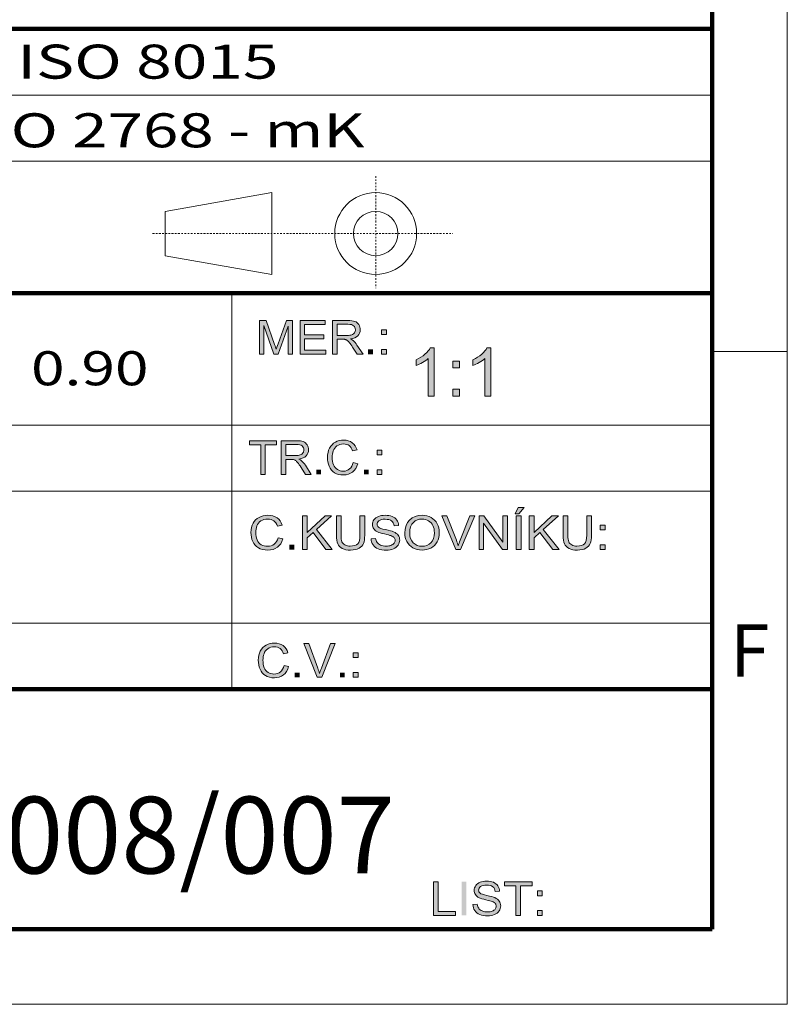
# Paper-space layout 'Paper 1' of a CAD drawing. Extents: x 15 to 205, y 5 to 292.
# Drawn here: x 154 to 205, y 5 to 71 of the extents above; entities that cross this region are included whole.
import ezdxf
from ezdxf.enums import TextEntityAlignment as Align

# ---------------------------------------------------------------- set-up
doc = ezdxf.new("R2010")
doc.units = 0
doc.header["$MEASUREMENT"] = 0
doc.linetypes.add('DASHDOT', pattern=[1, 0.5, -0.25, 0, -0.25])
doc.layers.get('0').update_dxf_attribs({"lineweight": 0})
for name, color, linetype, lineweight in [('Obrysov˙á', 7, 'Continuous', 100), ('Osy', 7, 'DASHDOT', 9), ('Tenk˙é', 7, 'Continuous', 9), ('Text - velk˙ý', 7, 'Continuous', 100)]:
    doc.layers.add(name, color=color, linetype=linetype, lineweight=lineweight)
doc.styles.add('_TCW_TXTSTY_1', font='ARIAL.TTF', dxfattribs={"width": 1.26})
doc.styles.get("Standard").update_dxf_attribs({"font": 'ARIAL.TTF'})

psp = doc.layouts.new('Paper 1')

# ---------------------------------------------------------------- hatches: boundary and pattern name
at = {"linetype": 'Continuous'}
for points in [[(169.844, 48.328), (169.844, 50.571), (170.305, 50.571), (170.852, 48.983), (170.888, 48.879), (170.918, 48.789), (170.943, 48.713), (170.963, 48.651), (170.985, 48.719), (171.013, 48.802), (171.047, 48.899), (171.086, 49.01), (171.64, 50.571), (172.052, 50.571), (172.052, 48.328), (171.757, 48.328), (171.757, 50.205), (171.084, 48.328), (170.808, 48.328), (170.139, 50.237), (170.139, 48.328)], [(172.552, 48.328), (172.552, 50.571), (174.225, 50.571), (174.225, 50.306), (172.858, 50.306), (172.858, 49.619), (174.139, 49.619), (174.139, 49.356), (172.858, 49.356), (172.858, 48.593), (174.279, 48.593), (174.279, 48.328)], [(181.483, 45.538), (181.085, 45.538), (181.085, 48.045), (181.008, 47.977), (180.919, 47.909), (180.819, 47.841), (180.708, 47.774), (180.595, 47.71), (180.487, 47.655), (180.385, 47.609), (180.289, 47.57), (180.289, 47.951), (180.451, 48.032), (180.602, 48.122), (180.743, 48.22), (180.873, 48.327), (180.989, 48.436), (181.086, 48.544), (181.166, 48.65), (181.227, 48.755), (181.483, 48.755)], [(185.259, 45.538), (184.861, 45.538), (184.861, 48.045), (184.784, 47.977), (184.695, 47.909), (184.595, 47.841), (184.484, 47.774), (184.37, 47.71), (184.263, 47.655), (184.161, 47.609), (184.065, 47.57), (184.065, 47.951), (184.227, 48.032), (184.378, 48.122), (184.519, 48.22), (184.649, 48.327), (184.765, 48.436), (184.862, 48.544), (184.941, 48.65), (185.002, 48.755), (185.259, 48.755)], [(169.934, 40.317), (169.934, 42.295), (169.185, 42.295), (169.185, 42.559), (170.986, 42.559), (170.986, 42.295), (170.234, 42.295), (170.234, 40.317)], [(176.089, 41.103), (176.39, 41.028), (176.333, 40.856), (176.257, 40.706), (176.163, 40.577), (176.049, 40.471), (175.92, 40.387), (175.777, 40.327), (175.62, 40.291), (175.449, 40.279), (175.274, 40.288), (175.116, 40.316), (174.975, 40.362), (174.852, 40.426), (174.743, 40.508), (174.649, 40.607), (174.568, 40.722), (174.501, 40.854), (174.449, 40.996), (174.411, 41.144), (174.389, 41.297), (174.381, 41.455), (174.39, 41.625), (174.415, 41.783), (174.458, 41.93), (174.517, 42.066), (174.592, 42.189), (174.681, 42.296), (174.785, 42.387), (174.903, 42.462), (175.031, 42.522), (175.166, 42.564), (175.306, 42.589), (175.454, 42.598), (175.617, 42.587), (175.767, 42.555), (175.904, 42.501), (176.027, 42.426), (176.134, 42.332), (176.224, 42.22), (176.296, 42.091), (176.351, 41.944), (176.055, 41.876), (176.011, 41.99), (175.958, 42.087), (175.896, 42.168), (175.826, 42.232), (175.746, 42.281), (175.656, 42.316), (175.556, 42.337), (175.447, 42.344), (175.322, 42.336), (175.207, 42.313), (175.103, 42.274), (175.01, 42.22), (174.928, 42.153), (174.86, 42.075), (174.805, 41.986), (174.763, 41.887), (174.731, 41.782), (174.709, 41.675), (174.696, 41.567), (174.691, 41.457), (174.696, 41.318), (174.712, 41.189), (174.739, 41.068), (174.776, 40.957), (174.824, 40.857), (174.884, 40.771), (174.955, 40.698), (175.038, 40.638), (175.129, 40.592), (175.224, 40.559), (175.322, 40.539), (175.424, 40.533), (175.546, 40.542), (175.657, 40.569), (175.759, 40.613), (175.852, 40.676), (175.932, 40.757), (175.999, 40.855), (176.051, 40.97)], [(171.084, 36.095), (171.402, 36.02), (171.342, 35.848), (171.262, 35.698), (171.162, 35.569), (171.042, 35.463), (170.905, 35.379), (170.753, 35.319), (170.587, 35.283), (170.407, 35.271), (170.222, 35.28), (170.055, 35.307), (169.906, 35.354), (169.775, 35.418), (169.661, 35.5), (169.561, 35.599), (169.476, 35.714), (169.405, 35.846), (169.35, 35.988), (169.31, 36.136), (169.286, 36.289), (169.278, 36.447), (169.287, 36.617), (169.314, 36.775), (169.359, 36.922), (169.421, 37.058), (169.501, 37.181), (169.595, 37.288), (169.705, 37.379), (169.829, 37.454), (169.965, 37.513), (170.107, 37.556), (170.256, 37.581), (170.412, 37.59), (170.585, 37.579), (170.744, 37.547), (170.888, 37.493), (171.018, 37.418), (171.132, 37.324), (171.227, 37.212), (171.303, 37.083), (171.361, 36.936), (171.048, 36.868), (171.001, 36.982), (170.945, 37.079), (170.88, 37.16), (170.805, 37.224), (170.721, 37.273), (170.626, 37.308), (170.521, 37.329), (170.405, 37.336), (170.273, 37.328), (170.151, 37.305), (170.041, 37.266), (169.943, 37.212), (169.856, 37.145), (169.784, 37.067), (169.726, 36.978), (169.681, 36.879), (169.648, 36.774), (169.625, 36.667), (169.611, 36.559), (169.606, 36.448), (169.611, 36.31), (169.628, 36.181), (169.656, 36.06), (169.695, 35.949), (169.746, 35.849), (169.809, 35.763), (169.885, 35.69), (169.973, 35.63), (170.069, 35.584), (170.169, 35.551), (170.273, 35.531), (170.381, 35.525), (170.509, 35.534), (170.627, 35.56), (170.735, 35.605), (170.833, 35.668), (170.918, 35.749), (170.988, 35.847), (171.044, 35.962)], [(172.712, 35.309), (172.712, 37.551), (173.03, 37.551), (173.03, 36.439), (174.223, 37.551), (174.654, 37.551), (173.646, 36.643), (174.698, 35.309), (174.279, 35.309), (173.424, 36.444), (173.03, 36.086), (173.03, 35.309)], [(176.54, 37.551), (176.858, 37.551), (176.858, 36.256), (176.853, 36.095), (176.837, 35.952), (176.812, 35.827), (176.776, 35.719), (176.727, 35.624), (176.661, 35.538), (176.579, 35.462), (176.48, 35.395), (176.365, 35.341), (176.233, 35.302), (176.084, 35.278), (175.919, 35.271), (175.758, 35.277), (175.612, 35.298), (175.482, 35.332), (175.367, 35.379), (175.267, 35.44), (175.183, 35.512), (175.114, 35.597), (175.06, 35.694), (175.02, 35.806), (174.992, 35.937), (174.974, 36.087), (174.969, 36.256), (174.969, 37.551), (175.287, 37.551), (175.287, 36.257), (175.29, 36.121), (175.301, 36.004), (175.319, 35.905), (175.345, 35.827), (175.379, 35.761), (175.424, 35.704), (175.479, 35.655), (175.545, 35.613), (175.619, 35.58), (175.702, 35.557), (175.793, 35.543), (175.891, 35.538), (176.054, 35.548), (176.191, 35.575), (176.304, 35.622), (176.391, 35.687), (176.456, 35.778), (176.503, 35.904), (176.531, 36.063), (176.54, 36.257)], [(177.279, 36.029), (177.579, 36.054), (177.593, 35.973), (177.614, 35.901), (177.643, 35.835), (177.678, 35.778), (177.722, 35.726), (177.777, 35.68), (177.843, 35.639), (177.92, 35.603), (178.004, 35.574), (178.094, 35.553), (178.188, 35.541), (178.288, 35.537), (178.377, 35.54), (178.46, 35.549), (178.537, 35.565), (178.609, 35.587), (178.675, 35.615), (178.731, 35.647), (178.778, 35.684), (178.817, 35.726), (178.846, 35.771), (178.868, 35.818), (178.88, 35.867), (178.885, 35.918), (178.881, 35.969), (178.868, 36.017), (178.848, 36.061), (178.819, 36.102), (178.781, 36.14), (178.732, 36.174), (178.673, 36.206), (178.603, 36.234), (178.54, 36.254), (178.448, 36.279), (178.326, 36.309), (178.175, 36.344), (178.022, 36.38), (177.894, 36.416), (177.79, 36.45), (177.712, 36.484), (177.631, 36.528), (177.561, 36.578), (177.503, 36.633), (177.455, 36.692), (177.418, 36.757), (177.392, 36.825), (177.376, 36.896), (177.371, 36.972), (177.377, 37.055), (177.397, 37.136), (177.429, 37.214), (177.474, 37.289), (177.532, 37.358), (177.601, 37.419), (177.682, 37.47), (177.775, 37.513), (177.877, 37.547), (177.985, 37.571), (178.098, 37.585), (178.216, 37.59), (178.346, 37.585), (178.468, 37.57), (178.581, 37.544), (178.687, 37.509), (178.783, 37.464), (178.868, 37.41), (178.94, 37.346), (179.001, 37.273), (179.05, 37.192), (179.085, 37.107), (179.109, 37.016), (179.119, 36.92), (178.814, 36.898), (178.795, 36.998), (178.76, 37.085), (178.711, 37.159), (178.648, 37.219), (178.569, 37.267), (178.472, 37.301), (178.359, 37.321), (178.229, 37.328), (178.095, 37.322), (177.98, 37.303), (177.885, 37.273), (177.809, 37.229), (177.751, 37.178), (177.71, 37.121), (177.685, 37.059), (177.677, 36.992), (177.683, 36.934), (177.7, 36.881), (177.73, 36.834), (177.771, 36.793), (177.835, 36.753), (177.936, 36.714), (178.075, 36.673), (178.25, 36.633), (178.428, 36.593), (178.576, 36.556), (178.694, 36.522), (178.781, 36.49), (178.879, 36.442), (178.964, 36.387), (179.034, 36.327), (179.091, 36.261), (179.135, 36.189), (179.166, 36.112), (179.185, 36.03), (179.191, 35.942), (179.184, 35.854), (179.164, 35.768), (179.129, 35.685), (179.081, 35.605), (179.02, 35.53), (178.948, 35.464), (178.863, 35.407), (178.766, 35.359), (178.66, 35.32), (178.547, 35.293), (178.428, 35.276), (178.303, 35.271), (178.147, 35.276), (178.003, 35.293), (177.873, 35.32), (177.757, 35.359), (177.652, 35.409), (177.56, 35.47), (177.479, 35.543), (177.411, 35.626), (177.356, 35.718), (177.315, 35.816), (177.29, 35.92)], [(182.922, 35.309), (181.991, 37.551), (182.335, 37.551), (182.96, 35.922), (182.996, 35.826), (183.029, 35.733), (183.059, 35.642), (183.086, 35.555), (183.115, 35.647), (183.146, 35.739), (183.18, 35.83), (183.215, 35.922), (183.864, 37.551), (184.189, 37.551), (183.248, 35.309)], [(184.47, 35.309), (184.47, 37.551), (184.796, 37.551), (186.058, 35.791), (186.058, 37.551), (186.363, 37.551), (186.363, 35.309), (186.037, 35.309), (184.775, 37.071), (184.775, 35.309)], [(187.816, 35.309), (187.816, 37.551), (188.134, 37.551), (188.134, 36.439), (189.327, 37.551), (189.758, 37.551), (188.75, 36.643), (189.802, 35.309), (189.383, 35.309), (188.527, 36.444), (188.134, 36.086), (188.134, 35.309)], [(191.644, 37.551), (191.962, 37.551), (191.962, 36.256), (191.957, 36.095), (191.941, 35.952), (191.916, 35.827), (191.88, 35.719), (191.831, 35.624), (191.765, 35.538), (191.683, 35.462), (191.584, 35.395), (191.469, 35.341), (191.337, 35.302), (191.188, 35.278), (191.023, 35.271), (190.862, 35.277), (190.716, 35.298), (190.586, 35.332), (190.471, 35.379), (190.371, 35.44), (190.287, 35.512), (190.218, 35.597), (190.164, 35.694), (190.124, 35.806), (190.095, 35.937), (190.078, 36.087), (190.072, 36.256), (190.072, 37.551), (190.39, 37.551), (190.39, 36.257), (190.394, 36.121), (190.405, 36.004), (190.423, 35.905), (190.448, 35.827), (190.483, 35.761), (190.528, 35.704), (190.583, 35.655), (190.648, 35.613), (190.723, 35.58), (190.806, 35.557), (190.896, 35.543), (190.995, 35.538), (191.158, 35.548), (191.295, 35.575), (191.408, 35.622), (191.495, 35.687), (191.56, 35.778), (191.607, 35.904), (191.634, 36.063), (191.644, 36.257)], [(171.485, 27.581), (171.787, 27.506), (171.73, 27.335), (171.654, 27.184), (171.559, 27.056), (171.445, 26.949), (171.315, 26.865), (171.171, 26.805), (171.014, 26.769), (170.842, 26.757), (170.667, 26.766), (170.508, 26.794), (170.367, 26.84), (170.243, 26.905), (170.134, 26.987), (170.039, 27.085), (169.958, 27.2), (169.891, 27.332), (169.838, 27.475), (169.801, 27.622), (169.778, 27.775), (169.77, 27.933), (169.779, 28.103), (169.805, 28.261), (169.847, 28.408), (169.907, 28.544), (169.982, 28.667), (170.071, 28.774), (170.176, 28.865), (170.294, 28.941), (170.423, 29), (170.558, 29.042), (170.699, 29.068), (170.847, 29.076), (171.011, 29.065), (171.162, 29.033), (171.299, 28.98), (171.423, 28.905), (171.53, 28.81), (171.62, 28.699), (171.693, 28.569), (171.748, 28.423), (171.451, 28.354), (171.406, 28.468), (171.353, 28.565), (171.291, 28.646), (171.22, 28.71), (171.14, 28.759), (171.05, 28.794), (170.95, 28.815), (170.841, 28.822), (170.715, 28.814), (170.599, 28.791), (170.495, 28.752), (170.401, 28.698), (170.32, 28.631), (170.251, 28.553), (170.195, 28.465), (170.153, 28.365), (170.122, 28.26), (170.099, 28.153), (170.086, 28.045), (170.082, 27.935), (170.087, 27.796), (170.103, 27.667), (170.129, 27.547), (170.166, 27.435), (170.215, 27.335), (170.275, 27.249), (170.346, 27.176), (170.43, 27.116), (170.521, 27.07), (170.616, 27.037), (170.715, 27.017), (170.817, 27.011), (170.939, 27.02), (171.052, 27.047), (171.154, 27.092), (171.247, 27.155), (171.328, 27.235), (171.394, 27.333), (171.447, 27.449)], [(173.695, 26.795), (172.812, 29.038), (173.138, 29.038), (173.731, 27.409), (173.765, 27.312), (173.797, 27.219), (173.825, 27.129), (173.851, 27.041), (173.878, 27.133), (173.908, 27.225), (173.94, 27.317), (173.974, 27.409), (174.59, 29.038), (174.898, 29.038), (174.005, 26.795)], [(181.443, 10.928), (181.443, 13.171), (181.751, 13.171), (181.751, 11.193), (182.896, 11.193), (182.896, 10.928)], [(184.061, 11.649), (184.351, 11.673), (184.365, 11.593), (184.386, 11.52), (184.413, 11.455), (184.448, 11.397), (184.49, 11.346), (184.544, 11.3), (184.607, 11.259), (184.682, 11.223), (184.763, 11.194), (184.85, 11.173), (184.942, 11.16), (185.039, 11.156), (185.124, 11.159), (185.204, 11.169), (185.28, 11.185), (185.35, 11.207), (185.413, 11.234), (185.467, 11.266), (185.513, 11.303), (185.55, 11.345), (185.579, 11.39), (185.6, 11.437), (185.612, 11.486), (185.616, 11.537), (185.612, 11.588), (185.6, 11.636), (185.581, 11.68), (185.553, 11.721), (185.516, 11.759), (185.469, 11.794), (185.411, 11.825), (185.343, 11.854), (185.282, 11.874), (185.193, 11.899), (185.075, 11.928), (184.929, 11.963), (184.781, 12), (184.657, 12.035), (184.556, 12.07), (184.48, 12.103), (184.402, 12.148), (184.335, 12.197), (184.278, 12.252), (184.232, 12.312), (184.196, 12.376), (184.17, 12.444), (184.155, 12.516), (184.15, 12.591), (184.156, 12.675), (184.175, 12.755), (184.206, 12.833), (184.25, 12.908), (184.306, 12.978), (184.373, 13.038), (184.452, 13.09), (184.542, 13.133), (184.641, 13.166), (184.745, 13.19), (184.854, 13.204), (184.969, 13.209), (185.094, 13.204), (185.212, 13.189), (185.322, 13.164), (185.425, 13.129), (185.518, 13.084), (185.6, 13.029), (185.67, 12.966), (185.729, 12.892), (185.776, 12.812), (185.811, 12.726), (185.833, 12.635), (185.843, 12.539), (185.548, 12.518), (185.529, 12.617), (185.496, 12.704), (185.449, 12.778), (185.387, 12.839), (185.31, 12.886), (185.217, 12.92), (185.107, 12.941), (184.982, 12.947), (184.851, 12.941), (184.74, 12.923), (184.648, 12.892), (184.574, 12.849), (184.519, 12.797), (184.479, 12.74), (184.455, 12.678), (184.447, 12.611), (184.452, 12.553), (184.469, 12.501), (184.498, 12.454), (184.537, 12.412), (184.599, 12.373), (184.698, 12.333), (184.832, 12.293), (185.001, 12.252), (185.174, 12.213), (185.318, 12.175), (185.432, 12.141), (185.516, 12.109), (185.611, 12.061), (185.693, 12.007), (185.761, 11.947), (185.816, 11.88), (185.859, 11.809), (185.889, 11.731), (185.907, 11.649), (185.913, 11.561), (185.906, 11.473), (185.886, 11.388), (185.853, 11.305), (185.807, 11.224), (185.748, 11.149), (185.677, 11.083), (185.595, 11.026), (185.501, 10.978), (185.399, 10.939), (185.29, 10.912), (185.174, 10.895), (185.053, 10.89), (184.901, 10.895), (184.763, 10.912), (184.637, 10.94), (184.524, 10.979), (184.423, 11.029), (184.333, 11.09), (184.255, 11.162), (184.189, 11.246), (184.135, 11.338), (184.096, 11.435), (184.071, 11.539)], [(186.925, 10.928), (186.925, 12.906), (186.159, 12.906), (186.159, 13.171), (188.003, 13.171), (188.003, 12.906), (187.233, 12.906), (187.233, 10.928)]]:
    psp.add_hatch(color=256, dxfattribs=at).paths.add_polyline_path(points)
h = psp.add_hatch(color=256, dxfattribs=at)
h.paths.add_polyline_path([(174.707, 48.328), (174.707, 50.571), (175.733, 50.571), (175.878, 50.567), (176.005, 50.555), (176.113, 50.537), (176.203, 50.51), (176.28, 50.474), (176.348, 50.427), (176.408, 50.367), (176.46, 50.297), (176.502, 50.218), (176.533, 50.136), (176.551, 50.049), (176.557, 49.959), (176.547, 49.844), (176.517, 49.739), (176.467, 49.643), (176.397, 49.556), (176.307, 49.482), (176.194, 49.423), (176.06, 49.378), (175.905, 49.348), (175.962, 49.32), (176.012, 49.292), (176.054, 49.264), (176.089, 49.237), (176.156, 49.173), (176.22, 49.102), (176.283, 49.024), (176.344, 48.938), (176.746, 48.328), (176.361, 48.328), (176.055, 48.795), (175.991, 48.89), (175.932, 48.973), (175.88, 49.044), (175.834, 49.104), (175.791, 49.153), (175.751, 49.195), (175.714, 49.228), (175.678, 49.253), (175.644, 49.273), (175.609, 49.29), (175.574, 49.303), (175.539, 49.313), (175.508, 49.318), (175.47, 49.321), (175.423, 49.323), (175.368, 49.324), (175.013, 49.324), (175.013, 48.328)])
h.paths.add_polyline_path([(175.013, 49.581), (175.671, 49.581), (175.77, 49.583), (175.858, 49.591), (175.935, 49.604), (175.999, 49.623), (176.055, 49.647), (176.104, 49.678), (176.145, 49.714), (176.179, 49.758), (176.206, 49.805), (176.226, 49.854), (176.237, 49.905), (176.241, 49.959), (176.233, 50.035), (176.211, 50.104), (176.174, 50.165), (176.122, 50.22), (176.054, 50.265), (175.968, 50.297), (175.865, 50.316), (175.745, 50.323), (175.013, 50.323)])
h = psp.add_hatch(color=256, dxfattribs=at)
h.paths.add_polyline_path([(177.977, 49.639), (177.977, 49.953), (178.301, 49.953), (178.301, 49.639)])
h.paths.add_polyline_path([(177.977, 48.328), (177.977, 48.642), (178.301, 48.642), (178.301, 48.328)])
h = psp.add_hatch(color=256, dxfattribs=at)
h.paths.add_polyline_path([(182.723, 47.411), (182.723, 47.859), (183.176, 47.859), (183.176, 47.411)])
h.paths.add_polyline_path([(182.723, 45.538), (182.723, 45.986), (183.176, 45.986), (183.176, 45.538)])
h = psp.add_hatch(color=256, dxfattribs=at)
h.paths.add_polyline_path([(171.299, 40.317), (171.299, 42.559), (172.306, 42.559), (172.449, 42.556), (172.574, 42.544), (172.68, 42.525), (172.768, 42.499), (172.843, 42.463), (172.91, 42.415), (172.969, 42.356), (173.021, 42.286), (173.062, 42.207), (173.092, 42.125), (173.109, 42.038), (173.115, 41.948), (173.105, 41.833), (173.076, 41.728), (173.027, 41.632), (172.959, 41.545), (172.87, 41.471), (172.76, 41.411), (172.628, 41.367), (172.475, 41.337), (172.531, 41.309), (172.58, 41.281), (172.622, 41.253), (172.657, 41.226), (172.722, 41.162), (172.785, 41.091), (172.846, 41.013), (172.906, 40.927), (173.301, 40.317), (172.923, 40.317), (172.622, 40.783), (172.56, 40.878), (172.502, 40.962), (172.451, 41.033), (172.406, 41.092), (172.364, 41.142), (172.325, 41.183), (172.288, 41.217), (172.253, 41.242), (172.219, 41.262), (172.185, 41.279), (172.15, 41.292), (172.116, 41.302), (172.086, 41.307), (172.048, 41.31), (172.002, 41.312), (171.948, 41.313), (171.6, 41.313), (171.6, 40.317)])
h.paths.add_polyline_path([(171.6, 41.57), (172.246, 41.57), (172.343, 41.572), (172.43, 41.58), (172.504, 41.593), (172.568, 41.612), (172.623, 41.636), (172.671, 41.666), (172.711, 41.703), (172.745, 41.746), (172.771, 41.794), (172.79, 41.843), (172.802, 41.894), (172.805, 41.948), (172.798, 42.024), (172.776, 42.092), (172.74, 42.154), (172.688, 42.209), (172.621, 42.254), (172.537, 42.286), (172.437, 42.305), (172.319, 42.312), (171.6, 42.312)])
h = psp.add_hatch(color=256, dxfattribs=at)
h.paths.add_polyline_path([(177.684, 41.628), (177.684, 41.941), (178.001, 41.941), (178.001, 41.628)])
h.paths.add_polyline_path([(177.684, 40.317), (177.684, 40.63), (178.001, 40.63), (178.001, 40.317)])
h = psp.add_hatch(color=256, dxfattribs=at)
h.paths.add_polyline_path([(186.951, 35.309), (186.951, 37.551), (187.269, 37.551), (187.269, 35.309)])
h.paths.add_polyline_path([(186.869, 37.689), (187.087, 38.117), (187.474, 38.117), (187.113, 37.689)])
h = psp.add_hatch(color=256, dxfattribs=at)
h.paths.add_polyline_path([(179.529, 36.401), (179.549, 36.665), (179.609, 36.899), (179.709, 37.102), (179.85, 37.275), (180.022, 37.413), (180.218, 37.512), (180.437, 37.571), (180.679, 37.591), (180.841, 37.582), (180.995, 37.554), (181.141, 37.508), (181.279, 37.443), (181.404, 37.361), (181.514, 37.265), (181.608, 37.154), (181.686, 37.029), (181.747, 36.892), (181.791, 36.746), (181.817, 36.591), (181.826, 36.427), (181.817, 36.261), (181.789, 36.104), (181.743, 35.956), (181.678, 35.817), (181.597, 35.69), (181.5, 35.58), (181.388, 35.486), (181.261, 35.409), (181.123, 35.348), (180.98, 35.305), (180.831, 35.279), (180.677, 35.271), (180.512, 35.28), (180.356, 35.309), (180.209, 35.357), (180.071, 35.424), (179.946, 35.507), (179.836, 35.604), (179.743, 35.716), (179.666, 35.841), (179.606, 35.975), (179.563, 36.113), (179.537, 36.255)])
h.paths.add_polyline_path([(179.856, 36.396), (179.871, 36.205), (179.915, 36.034), (179.988, 35.885), (180.09, 35.758), (180.214, 35.656), (180.353, 35.583), (180.507, 35.539), (180.676, 35.525), (180.847, 35.539), (181.003, 35.583), (181.142, 35.657), (181.266, 35.76), (181.368, 35.89), (181.44, 36.045), (181.484, 36.224), (181.498, 36.429), (181.492, 36.561), (181.473, 36.685), (181.442, 36.8), (181.399, 36.907), (181.344, 37.003), (181.277, 37.088), (181.199, 37.161), (181.109, 37.223), (181.011, 37.272), (180.906, 37.308), (180.796, 37.329), (180.681, 37.336), (180.518, 37.322), (180.367, 37.282), (180.227, 37.214), (180.1, 37.119), (179.993, 36.993), (179.917, 36.83), (179.872, 36.632)])
h = psp.add_hatch(color=256, dxfattribs=at)
h.paths.add_polyline_path([(192.535, 36.62), (192.535, 36.933), (192.871, 36.933), (192.871, 36.62)])
h.paths.add_polyline_path([(192.535, 35.309), (192.535, 35.622), (192.871, 35.622), (192.871, 35.309)])
h = psp.add_hatch(color=256, dxfattribs=at)
h.paths.add_polyline_path([(176.096, 28.106), (176.096, 28.42), (176.414, 28.42), (176.414, 28.106)])
h.paths.add_polyline_path([(176.096, 26.795), (176.096, 27.109), (176.414, 27.109), (176.414, 26.795)])
h = psp.add_hatch(color=256, dxfattribs=at)
h.paths.add_polyline_path([(188.362, 12.239), (188.362, 12.553), (188.687, 12.553), (188.687, 12.239)])
h.paths.add_polyline_path([(188.362, 10.928), (188.362, 11.242), (188.687, 11.242), (188.687, 10.928)])

# ---------------------------------------------------------------- linework, layer by layer
at = {"color": 7}
for p, q in [((200, 26), (200, 70)), ((113, 65.6), (200, 65.6)), ((113, 61.2), (200, 61.2)), ((168, 26), (168, 52.4)), ((30, 43.6), (200, 43.6)), ((30, 39.2), (200, 39.2)), ((30, 30.4), (200, 30.4))]:
    psp.add_line(p, q, dxfattribs=at)
at = {"color": 7, "lineweight": 100}
for p, q in [((125, 26), (200, 26)), ((200, 26), (200, 10)), ((200, 10), (125, 10))]:
    psp.add_line(p, q, dxfattribs=at)
at = {"linetype": 'Continuous', "lineweight": 0}
for points in [[(169.844, 48.328), (169.844, 50.571), (170.305, 50.571), (170.852, 48.983), (170.888, 48.879), (170.918, 48.789), (170.943, 48.713), (170.963, 48.651), (170.985, 48.719), (171.013, 48.802), (171.047, 48.899), (171.086, 49.01), (171.64, 50.571), (172.052, 50.571), (172.052, 48.328), (171.757, 48.328), (171.757, 50.205), (171.084, 48.328), (170.808, 48.328), (170.139, 50.237), (170.139, 48.328), (169.844, 48.328)], [(172.552, 48.328), (172.552, 50.571), (174.225, 50.571), (174.225, 50.306), (172.858, 50.306), (172.858, 49.619), (174.139, 49.619), (174.139, 49.356), (172.858, 49.356), (172.858, 48.593), (174.279, 48.593), (174.279, 48.328), (172.552, 48.328)], [(174.707, 48.328), (174.707, 50.571), (175.733, 50.571), (175.878, 50.567), (176.005, 50.555), (176.113, 50.537), (176.203, 50.51), (176.28, 50.474), (176.348, 50.427), (176.408, 50.367), (176.46, 50.297), (176.502, 50.218), (176.533, 50.136), (176.551, 50.049), (176.557, 49.959), (176.547, 49.844), (176.517, 49.739), (176.467, 49.643), (176.397, 49.556), (176.307, 49.482), (176.194, 49.423), (176.06, 49.378), (175.905, 49.348), (175.962, 49.32), (176.012, 49.292), (176.054, 49.264), (176.089, 49.237), (176.156, 49.173), (176.22, 49.102), (176.283, 49.024), (176.344, 48.938), (176.746, 48.328), (176.361, 48.328), (176.055, 48.795), (175.991, 48.89), (175.932, 48.973), (175.88, 49.044), (175.834, 49.104), (175.791, 49.153), (175.751, 49.195), (175.714, 49.228), (175.678, 49.253), (175.644, 49.273), (175.609, 49.29), (175.574, 49.303), (175.539, 49.313), (175.508, 49.318), (175.47, 49.321), (175.423, 49.323), (175.368, 49.324), (175.013, 49.324), (175.013, 48.328), (174.707, 48.328)], [(175.013, 49.581), (175.671, 49.581), (175.77, 49.583), (175.858, 49.591), (175.935, 49.604), (175.999, 49.623), (176.055, 49.647), (176.104, 49.678), (176.145, 49.714), (176.179, 49.758), (176.206, 49.805), (176.226, 49.854), (176.237, 49.905), (176.241, 49.959), (176.233, 50.035), (176.211, 50.104), (176.174, 50.165), (176.122, 50.22), (176.054, 50.265), (175.968, 50.297), (175.865, 50.316), (175.745, 50.323), (175.013, 50.323), (175.013, 49.581)], [(177.977, 49.639), (177.977, 49.953), (178.301, 49.953), (178.301, 49.639), (177.977, 49.639)], [(177.977, 48.328), (177.977, 48.642), (178.301, 48.642), (178.301, 48.328), (177.977, 48.328)], [(181.483, 45.538), (181.085, 45.538), (181.085, 48.045), (181.008, 47.977), (180.919, 47.909), (180.819, 47.841), (180.708, 47.774), (180.595, 47.71), (180.487, 47.655), (180.385, 47.609), (180.289, 47.57), (180.289, 47.951), (180.451, 48.032), (180.602, 48.122), (180.743, 48.22), (180.873, 48.327), (180.989, 48.436), (181.086, 48.544), (181.166, 48.65), (181.227, 48.755), (181.483, 48.755), (181.483, 45.538)], [(185.259, 45.538), (184.861, 45.538), (184.861, 48.045), (184.784, 47.977), (184.695, 47.909), (184.595, 47.841), (184.484, 47.774), (184.37, 47.71), (184.263, 47.655), (184.161, 47.609), (184.065, 47.57), (184.065, 47.951), (184.227, 48.032), (184.378, 48.122), (184.519, 48.22), (184.649, 48.327), (184.765, 48.436), (184.862, 48.544), (184.941, 48.65), (185.002, 48.755), (185.259, 48.755), (185.259, 45.538)], [(182.723, 47.411), (182.723, 47.859), (183.176, 47.859), (183.176, 47.411), (182.723, 47.411)], [(182.723, 45.538), (182.723, 45.986), (183.176, 45.986), (183.176, 45.538), (182.723, 45.538)], [(169.934, 40.317), (169.934, 42.295), (169.185, 42.295), (169.185, 42.559), (170.986, 42.559), (170.986, 42.295), (170.234, 42.295), (170.234, 40.317), (169.934, 40.317)], [(171.299, 40.317), (171.299, 42.559), (172.306, 42.559), (172.449, 42.556), (172.574, 42.544), (172.68, 42.525), (172.768, 42.499), (172.843, 42.463), (172.91, 42.415), (172.969, 42.356), (173.021, 42.286), (173.062, 42.207), (173.092, 42.125), (173.109, 42.038), (173.115, 41.948), (173.105, 41.833), (173.076, 41.728), (173.027, 41.632), (172.959, 41.545), (172.87, 41.471), (172.76, 41.411), (172.628, 41.367), (172.475, 41.337), (172.531, 41.309), (172.58, 41.281), (172.622, 41.253), (172.657, 41.226), (172.722, 41.162), (172.785, 41.091), (172.846, 41.013), (172.906, 40.927), (173.301, 40.317), (172.923, 40.317), (172.622, 40.783), (172.56, 40.878), (172.502, 40.962), (172.451, 41.033), (172.406, 41.092), (172.364, 41.142), (172.325, 41.183), (172.288, 41.217), (172.253, 41.242), (172.219, 41.262), (172.185, 41.279), (172.15, 41.292), (172.116, 41.302), (172.086, 41.307), (172.048, 41.31), (172.002, 41.312), (171.948, 41.313), (171.6, 41.313), (171.6, 40.317), (171.299, 40.317)], [(171.6, 41.57), (172.246, 41.57), (172.343, 41.572), (172.43, 41.58), (172.504, 41.593), (172.568, 41.612), (172.623, 41.636), (172.671, 41.666), (172.711, 41.703), (172.745, 41.746), (172.771, 41.794), (172.79, 41.843), (172.802, 41.894), (172.805, 41.948), (172.798, 42.024), (172.776, 42.092), (172.74, 42.154), (172.688, 42.209), (172.621, 42.254), (172.537, 42.286), (172.437, 42.305), (172.319, 42.312), (171.6, 42.312), (171.6, 41.57)], [(176.089, 41.103), (176.39, 41.028), (176.333, 40.856), (176.257, 40.706), (176.163, 40.577), (176.049, 40.471), (175.92, 40.387), (175.777, 40.327), (175.62, 40.291), (175.449, 40.279), (175.274, 40.288), (175.116, 40.316), (174.975, 40.362), (174.852, 40.426), (174.743, 40.508), (174.649, 40.607), (174.568, 40.722), (174.501, 40.854), (174.449, 40.996), (174.411, 41.144), (174.389, 41.297), (174.381, 41.455), (174.39, 41.625), (174.415, 41.783), (174.458, 41.93), (174.517, 42.066), (174.592, 42.189), (174.681, 42.296), (174.785, 42.387), (174.903, 42.462), (175.031, 42.522), (175.166, 42.564), (175.306, 42.589), (175.454, 42.598), (175.617, 42.587), (175.767, 42.555), (175.904, 42.501), (176.027, 42.426), (176.134, 42.332), (176.224, 42.22), (176.296, 42.091), (176.351, 41.944), (176.055, 41.876), (176.011, 41.99), (175.958, 42.087), (175.896, 42.168), (175.826, 42.232), (175.746, 42.281), (175.656, 42.316), (175.556, 42.337), (175.447, 42.344), (175.322, 42.336), (175.207, 42.313), (175.103, 42.274), (175.01, 42.22), (174.928, 42.153), (174.86, 42.075), (174.805, 41.986), (174.763, 41.887), (174.731, 41.782), (174.709, 41.675), (174.696, 41.567), (174.691, 41.457), (174.696, 41.318), (174.712, 41.189), (174.739, 41.068), (174.776, 40.957), (174.824, 40.857), (174.884, 40.771), (174.955, 40.698), (175.038, 40.638), (175.129, 40.592), (175.224, 40.559), (175.322, 40.539), (175.424, 40.533), (175.546, 40.542), (175.657, 40.569), (175.759, 40.613), (175.852, 40.676), (175.932, 40.757), (175.999, 40.855), (176.051, 40.97), (176.089, 41.103), (176.089, 41.103)], [(177.684, 41.628), (177.684, 41.941), (178.001, 41.941), (178.001, 41.628), (177.684, 41.628)], [(177.684, 40.317), (177.684, 40.63), (178.001, 40.63), (178.001, 40.317), (177.684, 40.317)], [(186.869, 37.689), (187.087, 38.117), (187.474, 38.117), (187.113, 37.689), (186.869, 37.689)], [(171.084, 36.095), (171.402, 36.02), (171.342, 35.848), (171.262, 35.698), (171.162, 35.569), (171.042, 35.463), (170.905, 35.379), (170.753, 35.319), (170.587, 35.283), (170.407, 35.271), (170.222, 35.28), (170.055, 35.307), (169.906, 35.354), (169.775, 35.418), (169.661, 35.5), (169.561, 35.599), (169.476, 35.714), (169.405, 35.846), (169.35, 35.988), (169.31, 36.136), (169.286, 36.289), (169.278, 36.447), (169.287, 36.617), (169.314, 36.775), (169.359, 36.922), (169.421, 37.058), (169.501, 37.181), (169.595, 37.288), (169.705, 37.379), (169.829, 37.454), (169.965, 37.513), (170.107, 37.556), (170.256, 37.581), (170.412, 37.59), (170.585, 37.579), (170.744, 37.547), (170.888, 37.493), (171.018, 37.418), (171.132, 37.324), (171.227, 37.212), (171.303, 37.083), (171.361, 36.936), (171.048, 36.868), (171.001, 36.982), (170.945, 37.079), (170.88, 37.16), (170.805, 37.224), (170.721, 37.273), (170.626, 37.308), (170.521, 37.329), (170.405, 37.336), (170.273, 37.328), (170.151, 37.305), (170.041, 37.266), (169.943, 37.212), (169.856, 37.145), (169.784, 37.067), (169.726, 36.978), (169.681, 36.879), (169.648, 36.774), (169.625, 36.667), (169.611, 36.559), (169.606, 36.448), (169.611, 36.31), (169.628, 36.181), (169.656, 36.06), (169.695, 35.949), (169.746, 35.849), (169.809, 35.763), (169.885, 35.69), (169.973, 35.63), (170.069, 35.584), (170.169, 35.551), (170.273, 35.531), (170.381, 35.525), (170.509, 35.534), (170.627, 35.56), (170.735, 35.605), (170.833, 35.668), (170.918, 35.749), (170.988, 35.847), (171.044, 35.962), (171.084, 36.095), (171.084, 36.095)], [(172.712, 35.309), (172.712, 37.551), (173.03, 37.551), (173.03, 36.439), (174.223, 37.551), (174.654, 37.551), (173.646, 36.643), (174.698, 35.309), (174.279, 35.309), (173.424, 36.444), (173.03, 36.086), (173.03, 35.309), (172.712, 35.309)], [(176.54, 37.551), (176.858, 37.551), (176.858, 36.256), (176.853, 36.095), (176.837, 35.952), (176.812, 35.827), (176.776, 35.719), (176.727, 35.624), (176.661, 35.538), (176.579, 35.462), (176.48, 35.395), (176.365, 35.341), (176.233, 35.302), (176.084, 35.278), (175.919, 35.271), (175.758, 35.277), (175.612, 35.298), (175.482, 35.332), (175.367, 35.379), (175.267, 35.44), (175.183, 35.512), (175.114, 35.597), (175.06, 35.694), (175.02, 35.806), (174.992, 35.937), (174.974, 36.087), (174.969, 36.256), (174.969, 37.551), (175.287, 37.551), (175.287, 36.257), (175.29, 36.121), (175.301, 36.004), (175.319, 35.905), (175.345, 35.827), (175.379, 35.761), (175.424, 35.704), (175.479, 35.655), (175.545, 35.613), (175.619, 35.58), (175.702, 35.557), (175.793, 35.543), (175.891, 35.538), (176.054, 35.548), (176.191, 35.575), (176.304, 35.622), (176.391, 35.687), (176.456, 35.778), (176.503, 35.904), (176.531, 36.063), (176.54, 36.257), (176.54, 37.551)], [(177.279, 36.029), (177.579, 36.054), (177.593, 35.973), (177.614, 35.901), (177.643, 35.835), (177.678, 35.778), (177.722, 35.726), (177.777, 35.68), (177.843, 35.639), (177.92, 35.603), (178.004, 35.574), (178.094, 35.553), (178.188, 35.541), (178.288, 35.537), (178.377, 35.54), (178.46, 35.549), (178.537, 35.565), (178.609, 35.587), (178.675, 35.615), (178.731, 35.647), (178.778, 35.684), (178.817, 35.726), (178.846, 35.771), (178.868, 35.818), (178.88, 35.867), (178.885, 35.918), (178.881, 35.969), (178.868, 36.017), (178.848, 36.061), (178.819, 36.102), (178.781, 36.14), (178.732, 36.174), (178.673, 36.206), (178.603, 36.234), (178.54, 36.254), (178.448, 36.279), (178.326, 36.309), (178.175, 36.344), (178.022, 36.38), (177.894, 36.416), (177.79, 36.45), (177.712, 36.484), (177.631, 36.528), (177.561, 36.578), (177.503, 36.633), (177.455, 36.692), (177.418, 36.757), (177.392, 36.825), (177.376, 36.896), (177.371, 36.972), (177.377, 37.055), (177.397, 37.136), (177.429, 37.214), (177.474, 37.289), (177.532, 37.358), (177.601, 37.419), (177.682, 37.47), (177.775, 37.513), (177.877, 37.547), (177.985, 37.571), (178.098, 37.585), (178.216, 37.59), (178.346, 37.585), (178.468, 37.57), (178.581, 37.544), (178.687, 37.509), (178.783, 37.464), (178.868, 37.41), (178.94, 37.346), (179.001, 37.273), (179.05, 37.192), (179.085, 37.107), (179.109, 37.016), (179.119, 36.92), (178.814, 36.898), (178.795, 36.998), (178.76, 37.085), (178.711, 37.159), (178.648, 37.219), (178.569, 37.267), (178.472, 37.301), (178.359, 37.321), (178.229, 37.328), (178.095, 37.322), (177.98, 37.303), (177.885, 37.273), (177.809, 37.229), (177.751, 37.178), (177.71, 37.121), (177.685, 37.059), (177.677, 36.992), (177.683, 36.934), (177.7, 36.881), (177.73, 36.834), (177.771, 36.793), (177.835, 36.753), (177.936, 36.714), (178.075, 36.673), (178.25, 36.633), (178.428, 36.593), (178.576, 36.556), (178.694, 36.522), (178.781, 36.49), (178.879, 36.442), (178.964, 36.387), (179.034, 36.327), (179.091, 36.261), (179.135, 36.189), (179.166, 36.112), (179.185, 36.03), (179.191, 35.942), (179.184, 35.854), (179.164, 35.768), (179.129, 35.685), (179.081, 35.605), (179.02, 35.53), (178.948, 35.464), (178.863, 35.407), (178.766, 35.359), (178.66, 35.32), (178.547, 35.293), (178.428, 35.276), (178.303, 35.271), (178.147, 35.276), (178.003, 35.293), (177.873, 35.32), (177.757, 35.359), (177.652, 35.409), (177.56, 35.47), (177.479, 35.543), (177.411, 35.626), (177.356, 35.718), (177.315, 35.816), (177.29, 35.92), (177.279, 36.029), (177.279, 36.029)], [(179.529, 36.401), (179.549, 36.665), (179.609, 36.899), (179.709, 37.102), (179.85, 37.275), (180.022, 37.413), (180.218, 37.512), (180.437, 37.571), (180.679, 37.591), (180.841, 37.582), (180.995, 37.554), (181.141, 37.508), (181.279, 37.443), (181.404, 37.361), (181.514, 37.265), (181.608, 37.154), (181.686, 37.029), (181.747, 36.892), (181.791, 36.746), (181.817, 36.591), (181.826, 36.427), (181.817, 36.261), (181.789, 36.104), (181.743, 35.956), (181.678, 35.817), (181.597, 35.69), (181.5, 35.58), (181.388, 35.486), (181.261, 35.409), (181.123, 35.348), (180.98, 35.305), (180.831, 35.279), (180.677, 35.271), (180.512, 35.28), (180.356, 35.309), (180.209, 35.357), (180.071, 35.424), (179.946, 35.507), (179.836, 35.604), (179.743, 35.716), (179.666, 35.841), (179.606, 35.975), (179.563, 36.113), (179.537, 36.255), (179.529, 36.401), (179.529, 36.401)], [(182.922, 35.309), (181.991, 37.551), (182.335, 37.551), (182.96, 35.922), (182.996, 35.826), (183.029, 35.733), (183.059, 35.642), (183.086, 35.555), (183.115, 35.647), (183.146, 35.739), (183.18, 35.83), (183.215, 35.922), (183.864, 37.551), (184.189, 37.551), (183.248, 35.309), (182.922, 35.309)], [(184.47, 35.309), (184.47, 37.551), (184.796, 37.551), (186.058, 35.791), (186.058, 37.551), (186.363, 37.551), (186.363, 35.309), (186.037, 35.309), (184.775, 37.071), (184.775, 35.309), (184.47, 35.309)], [(186.951, 35.309), (186.951, 37.551), (187.269, 37.551), (187.269, 35.309), (186.951, 35.309)], [(187.816, 35.309), (187.816, 37.551), (188.134, 37.551), (188.134, 36.439), (189.327, 37.551), (189.758, 37.551), (188.75, 36.643), (189.802, 35.309), (189.383, 35.309), (188.527, 36.444), (188.134, 36.086), (188.134, 35.309), (187.816, 35.309)], [(191.644, 37.551), (191.962, 37.551), (191.962, 36.256), (191.957, 36.095), (191.941, 35.952), (191.916, 35.827), (191.88, 35.719), (191.831, 35.624), (191.765, 35.538), (191.683, 35.462), (191.584, 35.395), (191.469, 35.341), (191.337, 35.302), (191.188, 35.278), (191.023, 35.271), (190.862, 35.277), (190.716, 35.298), (190.586, 35.332), (190.471, 35.379), (190.371, 35.44), (190.287, 35.512), (190.218, 35.597), (190.164, 35.694), (190.124, 35.806), (190.095, 35.937), (190.078, 36.087), (190.072, 36.256), (190.072, 37.551), (190.39, 37.551), (190.39, 36.257), (190.394, 36.121), (190.405, 36.004), (190.423, 35.905), (190.448, 35.827), (190.483, 35.761), (190.528, 35.704), (190.583, 35.655), (190.648, 35.613), (190.723, 35.58), (190.806, 35.557), (190.896, 35.543), (190.995, 35.538), (191.158, 35.548), (191.295, 35.575), (191.408, 35.622), (191.495, 35.687), (191.56, 35.778), (191.607, 35.904), (191.634, 36.063), (191.644, 36.257), (191.644, 37.551)], [(179.856, 36.396), (179.871, 36.205), (179.915, 36.034), (179.988, 35.885), (180.09, 35.758), (180.214, 35.656), (180.353, 35.583), (180.507, 35.539), (180.676, 35.525), (180.847, 35.539), (181.003, 35.583), (181.142, 35.657), (181.266, 35.76), (181.368, 35.89), (181.44, 36.045), (181.484, 36.224), (181.498, 36.429), (181.492, 36.561), (181.473, 36.685), (181.442, 36.8), (181.399, 36.907), (181.344, 37.003), (181.277, 37.088), (181.199, 37.161), (181.109, 37.223), (181.011, 37.272), (180.906, 37.308), (180.796, 37.329), (180.681, 37.336), (180.518, 37.322), (180.367, 37.282), (180.227, 37.214), (180.1, 37.119), (179.993, 36.993), (179.917, 36.83), (179.872, 36.632), (179.856, 36.396), (179.856, 36.396)], [(192.535, 36.62), (192.535, 36.933), (192.871, 36.933), (192.871, 36.62), (192.535, 36.62)], [(192.535, 35.309), (192.535, 35.622), (192.871, 35.622), (192.871, 35.309), (192.535, 35.309)], [(171.485, 27.581), (171.787, 27.506), (171.73, 27.335), (171.654, 27.184), (171.559, 27.056), (171.445, 26.949), (171.315, 26.865), (171.171, 26.805), (171.014, 26.769), (170.842, 26.757), (170.667, 26.766), (170.508, 26.794), (170.367, 26.84), (170.243, 26.905), (170.134, 26.987), (170.039, 27.085), (169.958, 27.2), (169.891, 27.332), (169.838, 27.475), (169.801, 27.622), (169.778, 27.775), (169.77, 27.933), (169.779, 28.103), (169.805, 28.261), (169.847, 28.408), (169.907, 28.544), (169.982, 28.667), (170.071, 28.774), (170.176, 28.865), (170.294, 28.941), (170.423, 29), (170.558, 29.042), (170.699, 29.068), (170.847, 29.076), (171.011, 29.065), (171.162, 29.033), (171.299, 28.98), (171.423, 28.905), (171.53, 28.81), (171.62, 28.699), (171.693, 28.569), (171.748, 28.423), (171.451, 28.354), (171.406, 28.468), (171.353, 28.565), (171.291, 28.646), (171.22, 28.71), (171.14, 28.759), (171.05, 28.794), (170.95, 28.815), (170.841, 28.822), (170.715, 28.814), (170.599, 28.791), (170.495, 28.752), (170.401, 28.698), (170.32, 28.631), (170.251, 28.553), (170.195, 28.465), (170.153, 28.365), (170.122, 28.26), (170.099, 28.153), (170.086, 28.045), (170.082, 27.935), (170.087, 27.796), (170.103, 27.667), (170.129, 27.547), (170.166, 27.435), (170.215, 27.335), (170.275, 27.249), (170.346, 27.176), (170.43, 27.116), (170.521, 27.07), (170.616, 27.037), (170.715, 27.017), (170.817, 27.011), (170.939, 27.02), (171.052, 27.047), (171.154, 27.092), (171.247, 27.155), (171.328, 27.235), (171.394, 27.333), (171.447, 27.449), (171.485, 27.581), (171.485, 27.581)], [(173.695, 26.795), (172.812, 29.038), (173.138, 29.038), (173.731, 27.409), (173.765, 27.312), (173.797, 27.219), (173.825, 27.129), (173.851, 27.041), (173.878, 27.133), (173.908, 27.225), (173.94, 27.317), (173.974, 27.409), (174.59, 29.038), (174.898, 29.038), (174.005, 26.795), (173.695, 26.795)], [(176.096, 28.106), (176.096, 28.42), (176.414, 28.42), (176.414, 28.106), (176.096, 28.106)], [(176.096, 26.795), (176.096, 27.109), (176.414, 27.109), (176.414, 26.795), (176.096, 26.795)], [(181.443, 10.928), (181.443, 13.171), (181.751, 13.171), (181.751, 11.193), (182.896, 11.193), (182.896, 10.928), (181.443, 10.928)], [(184.061, 11.649), (184.351, 11.673), (184.365, 11.593), (184.386, 11.52), (184.413, 11.455), (184.448, 11.397), (184.49, 11.346), (184.544, 11.3), (184.607, 11.259), (184.682, 11.223), (184.763, 11.194), (184.85, 11.173), (184.942, 11.16), (185.039, 11.156), (185.124, 11.159), (185.204, 11.169), (185.28, 11.185), (185.35, 11.207), (185.413, 11.234), (185.467, 11.266), (185.513, 11.303), (185.55, 11.345), (185.579, 11.39), (185.6, 11.437), (185.612, 11.486), (185.616, 11.537), (185.612, 11.588), (185.6, 11.636), (185.581, 11.68), (185.553, 11.721), (185.516, 11.759), (185.469, 11.794), (185.411, 11.825), (185.343, 11.854), (185.282, 11.874), (185.193, 11.899), (185.075, 11.928), (184.929, 11.963), (184.781, 12), (184.657, 12.035), (184.556, 12.07), (184.48, 12.103), (184.402, 12.148), (184.335, 12.197), (184.278, 12.252), (184.232, 12.312), (184.196, 12.376), (184.17, 12.444), (184.155, 12.516), (184.15, 12.591), (184.156, 12.675), (184.175, 12.755), (184.206, 12.833), (184.25, 12.908), (184.306, 12.978), (184.373, 13.038), (184.452, 13.09), (184.542, 13.133), (184.641, 13.166), (184.745, 13.19), (184.854, 13.204), (184.969, 13.209), (185.094, 13.204), (185.212, 13.189), (185.322, 13.164), (185.425, 13.129), (185.518, 13.084), (185.6, 13.029), (185.67, 12.966), (185.729, 12.892), (185.776, 12.812), (185.811, 12.726), (185.833, 12.635), (185.843, 12.539), (185.548, 12.518), (185.529, 12.617), (185.496, 12.704), (185.449, 12.778), (185.387, 12.839), (185.31, 12.886), (185.217, 12.92), (185.107, 12.941), (184.982, 12.947), (184.851, 12.941), (184.74, 12.923), (184.648, 12.892), (184.574, 12.849), (184.519, 12.797), (184.479, 12.74), (184.455, 12.678), (184.447, 12.611), (184.452, 12.553), (184.469, 12.501), (184.498, 12.454), (184.537, 12.412), (184.599, 12.373), (184.698, 12.333), (184.832, 12.293), (185.001, 12.252), (185.174, 12.213), (185.318, 12.175), (185.432, 12.141), (185.516, 12.109), (185.611, 12.061), (185.693, 12.007), (185.761, 11.947), (185.816, 11.88), (185.859, 11.809), (185.889, 11.731), (185.907, 11.649), (185.913, 11.561), (185.906, 11.473), (185.886, 11.388), (185.853, 11.305), (185.807, 11.224), (185.748, 11.149), (185.677, 11.083), (185.595, 11.026), (185.501, 10.978), (185.399, 10.939), (185.29, 10.912), (185.174, 10.895), (185.053, 10.89), (184.901, 10.895), (184.763, 10.912), (184.637, 10.94), (184.524, 10.979), (184.423, 11.029), (184.333, 11.09), (184.255, 11.162), (184.189, 11.246), (184.135, 11.338), (184.096, 11.435), (184.071, 11.539), (184.061, 11.649), (184.061, 11.649)], [(186.925, 10.928), (186.925, 12.906), (186.159, 12.906), (186.159, 13.171), (188.003, 13.171), (188.003, 12.906), (187.233, 12.906), (187.233, 10.928), (186.925, 10.928)], [(188.362, 12.239), (188.362, 12.553), (188.687, 12.553), (188.687, 12.239), (188.362, 12.239)], [(188.362, 10.928), (188.362, 11.242), (188.687, 11.242), (188.687, 10.928), (188.362, 10.928)]]:
    psp.add_lwpolyline(points, dxfattribs=at)
at = {"linetype": 'Continuous'}
for points in [[(177.081, 48.328), (177.081, 48.642), (177.404, 48.328), (177.404, 48.642)], [(173.63, 40.317), (173.63, 40.63), (173.947, 40.317), (173.947, 40.63)], [(176.803, 40.317), (176.803, 40.63), (177.121, 40.317), (177.121, 40.63)], [(171.839, 35.309), (171.839, 35.622), (172.175, 35.309), (172.175, 35.622)], [(172.202, 26.795), (172.202, 27.109), (172.521, 26.795), (172.521, 27.109)], [(175.212, 26.795), (175.212, 27.109), (175.531, 26.795), (175.531, 27.109)], [(183.315, 10.928), (183.315, 13.171), (183.623, 10.928), (183.623, 13.171)]]:
    psp.add_solid(points, dxfattribs=at)
at = {"layer": 'Obrysov˙á'}
for p, q in [((200, 10), (200, 287)), ((30, 70), (200, 70)), ((20, 10), (200, 10))]:
    psp.add_line(p, q, dxfattribs=at)
at = {"layer": 'Obrysov˙á', "color": 7}
for p, q in [((30, 52.4), (200, 52.4)), ((30, 26), (200, 26))]:
    psp.add_line(p, q, dxfattribs=at)
at = {"layer": 'Osy', "ltscale": 0.25}
for p, q in [((177.589, 60.202), (177.589, 52.723)), ((162.724, 56.369), (182.724, 56.369))]:
    psp.add_line(p, q, dxfattribs=at)
at = {"layer": 'Tenk˙é'}
for p, q in [((205, 5), (205, 292)), ((163.565, 57.847), (170.67, 59.095)), ((170.67, 59.095), (170.67, 53.643)), ((163.565, 57.847), (163.565, 54.891)), ((163.565, 54.891), (170.67, 53.643)), ((205, 48.5), (200, 48.5)), ((15, 5), (205, 5))]:
    psp.add_line(p, q, dxfattribs=at)
for radius in [2.726, 1.478]:
    psp.add_circle((177.589, 56.369), radius, dxfattribs=at)

# ---------------------------------------------------------------- texts
at = {"color": 7, "linetype": 'Continuous', "style": '_TCW_TXTSTY_1', "width": 1.26}
for s, height, p, p2 in [('TOLEROVÁNÍ  ISO 8015', 2.26989, (125.981, 66.689), (171.115, 66.689)), ('PRESNOST  ISO 2768 - mK', 2.26989, (125.909, 62.112), (176.848, 62.112)), ('0.90', 2.2699, (154.638, 46.253), (162.462, 46.253))]:
    psp.add_text(s, height=height, dxfattribs=at).set_placement(p, p2, align=Align.FIT)
at = {"layer": 'Tenk˙é', "linetype": 'Continuous'}
psp.add_text('F', height=3.5, dxfattribs=at).set_placement((202.5, 28.576), align=Align.MIDDLE_CENTER)
at = {"layer": 'Text - velk˙ý', "color": 7, "linetype": 'Continuous'}
psp.add_text('A4-2008/007', height=5.11111, dxfattribs=at).set_placement((138.51, 18.832), align=Align.TOP_LEFT)

doc.saveas('drawing.dxf')
